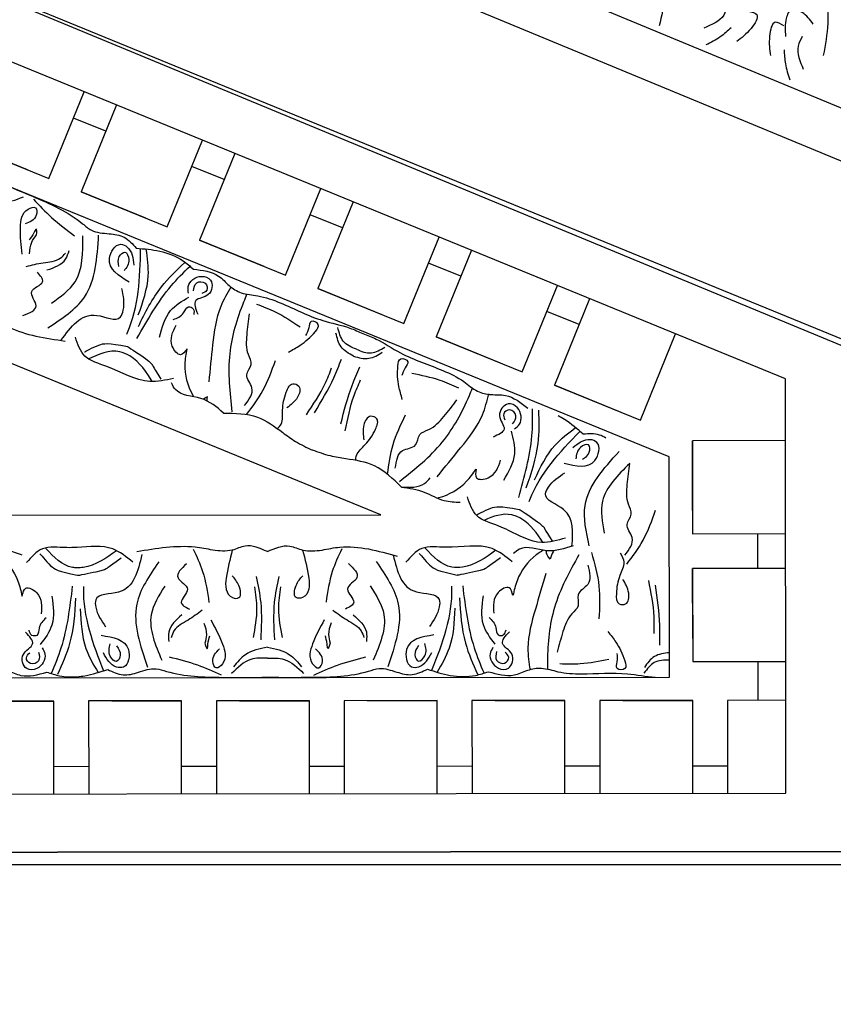
# Model space of a CAD drawing. Units: inches. Extents: x -309 to -67, y 171 to 391.
# Drawn here: x -296 to -291, y 171 to 177 of the extents above; entities that cross this region are included whole.
import ezdxf

# ---------------------------------------------------------------- set-up
doc = ezdxf.new("R2010")
doc.units = ezdxf.units.IN
doc.header["$MEASUREMENT"] = 0
doc.layers.add('Ceiling Tile', color=7, linetype='Continuous')
doc.layers.add('Dimension', color=7, linetype='Continuous')
doc.styles.add('DIMS', font='txt')
doc.dimstyles.new('DIM-12', dxfattribs={"dimtxt": 1.125, "dimasz": 0.75, "dimexe": 0.75, "dimexo": 3, "dimgap": 1.125, "dimtad": 0, "dimdec": 4, "dimzin": 3, "dimdsep": 46, "dimlunit": 5, "dimtxsty": 'DIMS', "dimblk1": 'ARCHTICK', "dimblk2": 'ARCHTICK', "dimsah": 1, "dimcen": 0, "dimdle": 0.75, "dimclrd": 256, "dimclre": 256, "dimclrt": 256, "dimadec": 0, "dimazin": 0, "dimtfac": 0.75, "dimtdec": 4, "dimtix": 1, "dimtmove": 2, "dimatfit": 3, "dimfxl": 1, "dimtolj": 1, "dimtzin": 0, "dimlwd": -1, "dimlwe": -1, "dimarcsym": 0})

# ---------------------------------------------------------------- blocks, each defined once
blk = doc.blocks.new('_ArchTick')
at = {"color": 0, "linetype": 'ByBlock', "const_width": 0.15}
blk.add_lwpolyline([(-0.5, -0.5), (0.5, 0.5)], dxfattribs=at)
blk = doc.blocks.new('*D13')
at = {"layer": 'Defpoints', "color": 0, "linetype": 'ByBlock', "transparency": 16777216}
for p in [(-292.4845, 250.1325), (-308.333, 172.1301), (-277.8832, 172.1301)]:
    blk.add_point(p, dxfattribs=at)
at = {"layer": 'Dimension', "linetype": 'ByBlock', "transparency": 16777216}
for p, q in [((-308.333, 250.8825), (-308.333, 213.542)), ((-295.4845, 250.1325), (-309.083, 250.1325)), ((-308.333, 171.3801), (-308.333, 208.7206)), ((-280.8832, 172.1301), (-309.083, 172.1301))]:
    blk.add_line(p, q, dxfattribs=at)
at = {"layer": 'Dimension', "linetype": 'ByBlock', "transparency": 16777216, "xscale": 0.75, "yscale": 0.75, "zscale": 0.75}
for p, rotation in [((-308.333, 250.1325), 90), ((-308.333, 172.1301), 270)]:
    blk.add_blockref('_ArchTick', p, dxfattribs=dict(at, rotation=rotation))
at = {"layer": 'Dimension', "linetype": 'ByBlock', "transparency": 16777216, "insert": (-308.333, 211.1313), "char_height": 1.125, "attachment_point": 5, "rotation": 90, "style": 'DIMS'}
blk.add_mtext('\\A1;78"', dxfattribs=at)
blk = doc.blocks.new('DC702-330')
at = {"linetype": 'ByBlock'}
for p, q in [((-14.59, 7.0078), (-8.7338, 1.1516)), ((-14.8536, 6.8986), (-8.843, 0.888)), ((-9.25, 0), (-15.7954, 6.5361))]:
    blk.add_line(p, q, dxfattribs=at)
for points in [[(-8.8235, 2.4446), (-9.0479, 2.4065), (-9.3057, 2.2252), (-9.5037, 1.9698)], [(-9.1225, 1.9286), (-9.1615, 1.8896), (-9.2873, 1.8666)], [(-9.0317, 1.8591), (-8.9964, 1.8238), (-9.0528, 1.7674), (-9.1515, 1.7314)], [(-9.1508, 1.8116), (-9.2235, 1.7886), (-9.3121, 1.7781)], [(-8.5993, 1.8163), (-8.6618, 1.6348), (-8.7493, 1.4846)], [(-8.8849, 1.7124), (-8.9202, 1.7477), (-8.9766, 1.6913), (-9.0126, 1.5925)], [(-8.8136, 1.7884), (-8.8575, 1.7445), (-8.8982, 1.6567)], [(-8.7352, 1.6598), (-8.7666, 1.7413), (-8.8136, 1.7884)], [(-8.9324, 1.5932), (-8.9554, 1.5206), (-8.966, 1.432)], [(-8.8155, 1.6215), (-8.8544, 1.5825), (-8.8774, 1.4567)]]:
    blk.add_spline(points, degree=3, dxfattribs=at)
blk = doc.blocks.new('*U135')
at = {"layer": 'Ceiling Tile', "linetype": 'ByBlock'}
for p, q in [((6.2518, 7.866), (6.2513, 8.366)), ((4.0428, 8.2389), (4.0432, 7.7389)), ((4.7303, 8.2396), (4.7307, 7.7396)), ((4.7304, 8.091), (4.5429, 8.0908)), ((5.439, 8.0916), (5.2304, 8.0914)), ((5.7908, 7.7402), (5.7906, 7.9277)), ((5.9394, 7.7403), (5.4394, 7.7399)), ((5.7914, 7.0527), (5.7912, 7.2402)), ((3.2796, 7.1853), (3.7436, 6.9958)), ((3.4183, 7.1287), (3.3474, 6.9551)), ((5.94, 7.0528), (5.44, 7.0524)), ((3.0191, 6.549), (3.4838, 6.3593)), ((5.7921, 6.3652), (5.7919, 6.5527)), ((3.1584, 6.4922), (3.0876, 6.3186)), ((5.9406, 6.3653), (5.4406, 6.3649)), ((2.7586, 5.9128), (3.2239, 5.7228)), ((2.8986, 5.8557), (2.8277, 5.6821)), ((5.7927, 5.6777), (5.7925, 5.8652)), ((5.9413, 5.6778), (5.4413, 5.6774)), ((2.4981, 5.2766), (2.9641, 5.0864)), ((2.6387, 5.2192), (2.5678, 5.0456)), ((5.7933, 4.9902), (5.7932, 5.1777)), ((5.9419, 4.9903), (5.4419, 4.9899)), ((2.2376, 4.6403), (2.7042, 4.4499)), ((2.3788, 4.5827), (2.308, 4.4091)), ((5.794, 4.3027), (5.7938, 4.4902)), ((5.9426, 4.3028), (5.4426, 4.3024))]:
    blk.add_line(p, q, dxfattribs=at)
at = {"layer": 'Ceiling Tile'}
for points in [[(-5.4257, -6.259), (6.2648, -6.259), (6.2511, 8.5535), (3.5011, 8.5509), (0, 0), (-8.5477, -3.509), (-8.5477, -6.259), (6.2648, -6.259), (-8.5477, -6.259)], [(5.952, -5.9468), (5.9389, 8.2407), (3.7109, 8.2386), (0.2346, -0.2516)], [(5.3265, -5.3224), (5.3145, 7.6151), (4.1305, 7.614), (0.7189, -0.7183)], [(4.4506, -4.4482), (4.4409, 6.0628), (1.3899, -1.3887)]]:
    blk.add_lwpolyline(points, dxfattribs=at)
at = {"layer": 'Ceiling Tile', "linetype": 'ByBlock'}
for points in [[(6.2511, 8.5535), (6.2648, -6.259), (6.254, 5.4315)], [(4.4182, 7.7393), (4.0432, 7.7389), (4.5432, 7.7394), (4.5428, 8.2394)], [(5.1057, 7.7399), (4.7307, 7.7396), (5.2307, 7.74), (5.2303, 8.24)], [(5.4389, 8.2402), (5.4392, 7.9274), (5.9392, 7.9278)], [(5.4397, 7.3649), (5.4394, 7.7399), (5.4398, 7.2399), (5.9398, 7.2403)], [(3.8854, 7.343), (3.7436, 6.9958), (3.9326, 7.4587), (3.4691, 7.648)], [(5.4404, 6.6774), (5.44, 7.0524), (5.4405, 6.5524), (5.9405, 6.5528)], [(3.6255, 6.7065), (3.4838, 6.3593), (3.6728, 6.8222), (3.2086, 7.0118)], [(3.3657, 6.07), (3.2239, 5.7228), (3.4129, 6.1858), (2.9481, 6.3755)], [(5.441, 5.9899), (5.4406, 6.3649), (5.4411, 5.8649), (5.9411, 5.8653)], [(3.1058, 5.4335), (2.9641, 5.0864), (3.153, 5.5493), (2.6876, 5.7393)], [(5.4416, 5.3024), (5.4413, 5.6774), (5.4417, 5.1774), (5.9417, 5.1778)], [(2.8459, 4.797), (2.7042, 4.4499), (2.8932, 4.9128), (2.4271, 5.1031)], [(5.4423, 4.6149), (5.4419, 4.9899), (5.4424, 4.4899), (5.9424, 4.4903)], [(2.5861, 4.1605), (2.4443, 3.8134), (2.6333, 4.2763), (2.1666, 4.4668)], [(5.4429, 3.9274), (5.4426, 4.3024), (5.443, 3.8024), (5.943, 3.8028)]]:
    blk.add_lwpolyline(points, dxfattribs=at)
for points in [[(5.1828, 7.615), (5.2038, 7.534), (5.2617, 7.48)], [(4.7947, 7.5014), (4.9886, 7.5305), (5.0793, 7.5306)], [(4.8203, 7.5379), (5.0352, 7.5614), (5.1429, 7.5615)], [(5.0693, 7.2836), (5.1266, 7.3267), (5.227, 7.3747), (5.2676, 7.3747), (5.2677, 7.334), (5.2318, 7.334), (5.1864, 7.334)], [(4.6077, 7.1829), (4.3914, 7.1613), (4.1013, 7.3437)], [(5.2416, 7.0251), (5.2415, 7.1353), (5.2176, 7.2889)], [(4.1638, 7.0481), (4.1491, 7.2132), (4.0523, 7.2248), (4.0376, 7.1892), (4.0818, 7.0952)], [(4.143, 7.147), (4.1047, 7.1835), (4.0659, 7.1791), (4.079, 7.1365), (4.1404, 7.111)], [(4.7131, 7.1756), (4.8159, 7.1756), (4.871, 7.123), (4.9307, 7.1231), (4.9738, 7.0896), (5.0695, 7.0418), (5.1795, 7.0108)], [(4.61, 7.0903), (4.4133, 7.0451), (4.3282, 6.9485), (4.2928, 6.9633), (4.2156, 7.0526)], [(4.608, 7.0963), (4.6344, 6.9541), (4.6257, 6.8084), (4.6503, 6.7756)], [(4.7575, 6.9504), (4.9489, 6.8935), (5.1589, 6.8536), (5.2752, 6.8648)], [(4.2958, 6.8448), (4.058, 6.9083), (3.8783, 6.9122)], [(3.9793, 6.7809), (3.9545, 6.808), (3.8662, 6.7965), (3.8455, 6.7468), (3.9086, 6.7008), (3.9794, 6.7252), (4.0235, 6.6661)], [(3.9515, 6.7712), (3.9084, 6.7892), (3.8778, 6.7554), (3.8985, 6.723), (3.9301, 6.7295)], [(4.256, 6.7232), (4.1135, 6.7824), (3.9921, 6.7645)], [(5.1551, 6.6654), (5.1885, 6.6499), (5.2656, 6.6945), (5.2655, 6.7483), (5.1896, 6.7665), (5.1336, 6.7168), (5.0702, 6.7543)], [(4.694, 6.7687), (4.6234, 6.6603), (4.6162, 6.4128), (4.623, 6.2819), (4.6967, 6.1968)], [(4.993, 6.644), (5.0481, 6.6814), (5.0873, 6.6936), (5.0873, 6.7207), (5.0602, 6.7356)], [(5.1771, 6.685), (5.2238, 6.685), (5.239, 6.728), (5.2075, 6.7499), (5.1808, 6.7317)], [(4.8775, 6.6122), (5.0318, 6.6123), (5.137, 6.6756)], [(4.2367, 6.3649), (4.0819, 6.491), (3.9034, 6.6086), (3.7918, 6.643)], [(4.8875, 6.4846), (5.1315, 6.5175), (5.2988, 6.583)], [(3.7611, 6.4821), (3.7188, 6.3804), (3.6817, 6.2295)], [(4.191, 6.1399), (4.0961, 6.1794), (4.0655, 6.2491), (4.0103, 6.2721), (3.9834, 6.3196), (3.9135, 6.4005), (3.8239, 6.4714)], [(4.2922, 6.1726), (4.3194, 6.2947), (4.3644, 6.4029), (4.3737, 6.489)], [(4.2922, 6.1726), (4.2727, 6.2974), (4.2426, 6.3273)], [(5.0877, 6.3478), (5.1648, 6.201), (5.2585, 6.2276), (5.2585, 6.2661), (5.1815, 6.3358)], [(5.1449, 6.2645), (5.1943, 6.2455), (5.2284, 6.2646), (5.1999, 6.2988), (5.1334, 6.2987)], [(3.8207, 6.1773), (3.7512, 6.1595), (3.64, 6.1539), (3.6025, 6.1695), (3.6181, 6.207), (3.6513, 6.1933), (3.6932, 6.1758)], [(4.6932, 6.0373), (4.9211, 6.1557), (5.2591, 6.099)], [(4.8235, 6.0048), (4.9782, 6.0783), (5.2225, 6.0215)], [(3.5884, 5.9151), (3.6001, 5.9979), (3.5675, 6.07)], [(4.9789, 5.9138), (5.0715, 5.9842), (5.1221, 5.9843)], [(3.9527, 5.8467), (3.7453, 5.9077), (3.6458, 5.949)], [(3.9903, 5.8705), (3.8002, 5.9183), (3.7163, 5.9531)], [(4.7034, 5.8882), (4.7793, 5.9333), (4.8412, 5.8827), (4.9114, 5.9166), (4.948, 5.8716)], [(4.9537, 5.8041), (5.007, 5.8801), (5.065, 5.9559), (5.1014, 5.9714)], [(5.303, 5.7009), (5.2498, 5.8285), (5.2057, 5.981)], [(3.5884, 5.9151), (3.538, 5.8484), (3.4639, 5.8206)], [(3.8938, 5.705), (3.7043, 5.8091), (3.6048, 5.8504)], [(4.6248, 5.8516), (4.7457, 5.8011), (4.9115, 5.7674)], [(3.9034, 5.6615), (3.7355, 5.7627), (3.6517, 5.7975)], [(3.5663, 5.5655), (3.5299, 5.6273), (3.4555, 5.71), (3.418, 5.7257), (3.4024, 5.6881), (3.4355, 5.6743), (3.4774, 5.6569)], [(5.0062, 5.7575), (5.1359, 5.695), (5.2431, 5.6951), (5.2642, 5.7285), (5.2291, 5.7478), (5.1624, 5.7108)], [(3.3081, 5.3927), (3.3504, 5.4944), (3.4313, 5.6272)], [(5.1529, 5.4526), (5.1935, 5.5714), (5.2584, 5.636)], [(5.2128, 5.4526), (5.2187, 5.5419), (5.2948, 5.6466)], [(4.7731, 5.5124), (4.9137, 5.4889), (5.1143, 5.4891)], [(4.8282, 5.5225), (4.946, 5.5109), (5.1014, 5.5305)], [(4.7732, 5.392), (4.9137, 5.4157), (5.1144, 5.4159)], [(5.1529, 5.4526), (5.1937, 5.3338), (5.2587, 5.2693)], [(5.2128, 5.4526), (5.2188, 5.3633), (5.2952, 5.2588)], [(3.8539, 5.3292), (3.759, 5.3687), (3.688, 5.3412), (3.6328, 5.3642), (3.5802, 5.3497), (3.4735, 5.3423), (3.36, 5.3557)], [(4.8283, 5.382), (4.9461, 5.3938), (5.1015, 5.3745)], [(3.7267, 5.1382), (3.5281, 5.159), (3.3188, 5.2027), (3.2157, 5.2575)], [(3.8944, 5.2158), (3.8156, 5.0945), (3.7678, 4.9566), (3.7325, 4.9358)], [(5.0068, 5.1473), (5.1363, 5.2101), (5.2435, 5.2102), (5.2647, 5.1768), (5.2296, 5.1575), (5.1629, 5.1943)], [(5.3035, 5.2045), (5.2505, 5.0768), (5.2067, 4.9242)], [(3.2502, 5.0273), (3.2135, 5.0258), (3.1593, 5.0965), (3.18, 5.1462), (3.2571, 5.1339), (3.2898, 5.0666), (3.3627, 5.0769)], [(4.6255, 5.0526), (4.7463, 5.1033), (4.9121, 5.1372)], [(3.2375, 5.0538), (3.1943, 5.0717), (3.1967, 5.1173), (3.2342, 5.1254), (3.2519, 5.0985)], [(4.9543, 5.1007), (5.0078, 5.0248), (5.0659, 4.9491), (5.1024, 4.9336)], [(3.4863, 4.8718), (3.3438, 4.9311), (3.2709, 5.0298)], [(3.3917, 4.9454), (3.3552, 5.0011), (3.3237, 5.0274), (3.3341, 5.0524), (3.3648, 5.0558)], [(4.7043, 5.0161), (4.7802, 4.9711), (4.842, 5.0218), (4.9123, 4.9881), (4.9488, 5.0332)], [(3.4282, 4.7579), (3.2154, 4.8817), (3.0859, 5.0063)], [(4.9797, 4.991), (5.0725, 4.9207), (5.1231, 4.9208)], [(3.7086, 4.9461), (3.7245, 4.8189), (3.6441, 4.5876), (3.5877, 4.4693), (3.487, 4.4188)], [(4.8245, 4.8997), (4.9793, 4.8265), (5.2236, 4.8838)], [(4.6943, 4.867), (4.9224, 4.749), (5.2603, 4.8063)], [(4.6546, 4.7763), (4.8576, 4.65), (4.8993, 4.5282), (4.9377, 4.5283), (5.0432, 4.5812)], [(3.1908, 4.7081), (3.0634, 4.602), (2.987, 4.6625), (3.0018, 4.698), (3.0996, 4.733)], [(5.0894, 4.5572), (5.1662, 4.7041), (5.26, 4.6778), (5.26, 4.6392), (5.1831, 4.5694)], [(3.1061, 4.6531), (3.0532, 4.6545), (3.029, 4.6851), (3.0684, 4.7058), (3.1298, 4.6803)], [(5.1464, 4.6406), (5.1957, 4.6597), (5.2299, 4.6407), (5.2015, 4.6064), (5.135, 4.6064)], [(3.4363, 4.2702), (3.2712, 4.4669), (2.9372, 4.5439)], [(3.3035, 4.2901), (3.1888, 4.4172), (2.9413, 4.4583)], [(2.7441, 4.193), (2.8422, 4.2906), (2.9414, 4.4145)], [(4.8894, 4.42), (5.1335, 4.3875), (5.3009, 4.3224)], [(3.1251, 4.2655), (3.0665, 4.3661), (3.0198, 4.3855)], [(3.1064, 4.1545), (3.0862, 4.2451), (3.0617, 4.3374), (3.034, 4.3657)], [(4.8796, 4.2924), (5.034, 4.2925), (5.1392, 4.2294)], [(3.3697, 4.1364), (3.317, 4.2071), (3.2404, 4.1841), (3.1885, 4.2422), (3.1375, 4.2147)], [(4.9952, 4.2609), (5.0504, 4.2235), (5.0896, 4.2114), (5.0896, 4.1843), (5.0626, 4.1693)], [(5.1574, 4.2397), (5.1907, 4.2552), (5.2679, 4.2108), (5.2679, 4.157), (5.192, 4.1387), (5.136, 4.1883), (5.0726, 4.1506)], [(3.04, 4.1316), (2.8963, 4.1236), (2.7973, 4.1647), (2.7906, 4.2036), (2.8304, 4.208), (2.8778, 4.1483)], [(5.1793, 4.2202), (5.226, 4.2202), (5.2413, 4.1773), (5.2099, 4.1553), (5.1832, 4.1734)], [(2.7324, 3.9291), (2.7612, 4.0139), (2.7309, 4.1397)], [(4.611, 3.8078), (4.6327, 3.931), (4.6326, 4.0481), (4.657, 4.1312)]]:
    blk.add_spline(points, degree=3, dxfattribs=at)
for points, knots in [([(5.2234, 7.615), (5.2226, 7.586), (5.2226, 7.5315), (5.2703, 7.4947), (5.2931, 7.4779)], [0, 0, 0, 0, 0.095489, 0.1790459, 0.1790459, 0.1790459, 0.1790459]), ([(4.7068, 7.3847), (4.6655, 7.4171), (4.5766, 7.4831), (4.472, 7.5204), (4.4168, 7.5401)], [0.0396764, 0.0396764, 0.0396764, 0.0396764, 0.1960733, 0.3706174, 0.3706174, 0.3706174, 0.3706174]), ([(5.3151, 5.4527), (5.3154, 5.5333), (5.316, 5.7149), (5.311, 5.9173), (5.2588, 6.0651), (5.2868, 6.1431), (5.3109, 6.2326), (5.2847, 6.2857), (5.2713, 6.3129), (5.2844, 6.3533), (5.3116, 6.4369), (5.3142, 6.552), (5.2925, 6.6179), (5.2851, 6.6408), (5.2984, 6.688), (5.3191, 6.7612), (5.2737, 6.8504), (5.2592, 6.9321), (5.2928, 7.026), (5.301, 7.1816), (5.2836, 7.3573), (5.3119, 7.4885), (5.3146, 7.5386), (5.3146, 7.5386)], [0, 0, 0, 0, 0.241981, 0.54537, 0.603347, 0.700301, 0.784044, 0.871607, 0.871607, 0.871607, 0.99912, 1.134841, 1.206779, 1.206779, 1.206779, 1.346735, 1.42356, 1.498522, 1.588868, 1.715983, 1.963681, 2.114364, 2.114364, 2.114364, 2.114364, 2.114364]), ([(4.6588, 7.3747), (4.6273, 7.3986), (4.5725, 7.4402), (4.4975, 7.3654), (4.4399, 7.4235), (4.3684, 7.3813), (4.2755, 7.3865), (4.2026, 7.3962), (4.1649, 7.4012), (4.2281, 7.3366), (4.3345, 7.228), (4.4804, 7.2529), (4.5395, 7.263)], [0, 0, 0, 0, 0.1028136, 0.178953, 0.2387284, 0.2932741, 0.4002265, 0.5145301, 0.5145301, 0.5145301, 0.7653961, 0.9366268, 0.9366268, 0.9366268, 0.9366268]), ([(4.6467, 7.3488), (4.6628, 7.3599), (4.7014, 7.3799), (4.7779, 7.3403), (4.8448, 7.3273), (4.9259, 7.3291), (4.9257, 7.3949), (4.8501, 7.4014), (4.8112, 7.3781), (4.7889, 7.3647)], [0.0287663, 0.0287663, 0.0287663, 0.0287663, 0.0842185, 0.1593498, 0.2581085, 0.3150243, 0.3494812, 0.4091985, 0.4892302, 0.4892302, 0.4892302, 0.4892302]), ([(4.0294, 7.2732), (4.0222, 7.2621), (4.003, 7.225), (4.0058, 7.1812), (4.0077, 7.151), (3.98, 7.1187), (3.9436, 7.0762), (3.9155, 7.0273), (3.9094, 7.0153)], [0, 0, 0, 0, 0.0394068, 0.1269701, 0.1269701, 0.1269701, 0.2544837, 0.2946056, 0.2946056, 0.2946056, 0.2946056]), ([(4.6435, 7.1949), (4.7037, 7.2122), (4.8204, 7.2447), (4.9415, 7.2386), (5, 7.2357)], [0.0096385, 0.0096385, 0.0096385, 0.0096385, 0.1960733, 0.3706174, 0.3706174, 0.3706174, 0.3706174]), ([(4.2527, 6.8888), (4.1863, 6.9206), (4.0756, 6.9735), (4.0021, 7.0705), (3.9728, 7.1095)], [0, 0, 0, 0, 0.216483, 0.3609824, 0.3609824, 0.3609824, 0.3609824]), ([(4.3695, 6.8597), (4.3667, 6.8608), (4.2214, 6.9168), (4.1044, 7.0235), (3.9927, 7.1334)], [0, 0, 0, 0, 0.0089911, 0.4670165, 0.4670165, 0.4670165, 0.4670165]), ([(4.6558, 7.1276), (4.7483, 7.0768), (4.9261, 6.979), (5.1453, 6.958), (5.2563, 6.958), (5.2707, 6.9581)], [0, 0, 0, 0, 0.3135104, 0.6029768, 0.6462407, 0.6462407, 0.6462407, 0.6462407]), ([(4.5663, 7.0551), (4.5789, 7.012), (4.6102, 6.9044), (4.5547, 6.8093), (4.525, 6.7484), (4.5168, 6.7314), (4.4894, 6.6723), (4.4649, 6.5679), (4.3828, 6.5405), (4.3448, 6.5278)], [0, 0, 0, 0, 0.1294077, 0.3231935, 0.3231935, 0.3231935, 0.3769982, 0.508044, 0.620632, 0.620632, 0.620632, 0.620632]), ([(4.6342, 6.9923), (4.636, 6.991), (4.6492, 6.9823), (4.6652, 6.9771), (4.6791, 6.9726), (4.6694, 6.9644), (4.6558, 6.953), (4.6391, 6.9522), (4.6342, 6.9524)], [0, 0, 0, 0, 0.006929, 0.04942, 0.04942, 0.04942, 0.0854235, 0.1000184, 0.1000184, 0.1000184, 0.1000184]), ([(4.4428, 6.5763), (4.4428, 6.5763), (4.4, 6.6519), (4.3924, 6.7015), (4.4128, 6.8059), (4.413, 6.8069), (4.4132, 6.8079), (4.4134, 6.8088), (4.4134, 6.8088), (4.487, 6.9222), (4.5227, 6.9502), (4.5069, 6.9361), (4.5846, 6.985)], [0, 0, 0, 0, 0.1377815, 0.2423832, 0.2423832, 0.2423832, 0.2433377, 0.2433377, 0.2433377, 0.3260181, 0.4234622, 0.5799866, 0.5799866, 0.5799866, 0.5799866]), ([(4.6319, 6.9354), (4.6398, 6.9226), (4.6797, 6.8619), (4.7654, 6.7973), (4.8489, 6.7789), (4.876, 6.7729), (4.8577, 6.7682), (4.8148, 6.7572), (4.8682, 6.6624), (4.9306, 6.6666), (4.9708, 6.6694)], [0, 0, 0, 0, 0.0450533, 0.2179565, 0.3010417, 0.3010417, 0.3010417, 0.3479801, 0.4113761, 0.5262965, 0.5262965, 0.5262965, 0.5262965]), ([(4.5902, 6.9344), (4.5405, 6.9029), (4.4851, 6.8625), (4.4534, 6.8008), (4.4494, 6.7907), (4.4461, 6.7826), (4.4281, 6.7256), (4.4495, 6.6672), (4.4715, 6.6172)], [0, 0, 0, 0, 0.1710457, 0.2032426, 0.2032426, 0.2032426, 0.2292696, 0.3822651, 0.3822651, 0.3822651, 0.3822651]), ([(2.6379, 3.9684), (2.6685, 4.0429), (2.7375, 4.2109), (2.8197, 4.396), (2.9245, 4.5125), (2.9285, 4.5953), (2.9406, 4.6872), (2.9851, 4.7262), (3.0079, 4.7462), (3.0112, 4.7886), (3.0181, 4.8762), (3.0599, 4.9835), (3.1051, 5.0361), (3.1208, 5.0544), (3.1265, 5.1031), (3.1355, 5.1787), (3.2115, 5.2437), (3.2562, 5.3135), (3.2612, 5.4132), (3.3132, 5.56), (3.3966, 5.7157), (3.4253, 5.873), (3.4564, 5.9423), (3.4668, 5.9656), (3.476, 5.9895), (3.5032, 6.0603), (3.5945, 6.1917), (3.6461, 6.3605), (3.7135, 6.501), (3.7806, 6.5748), (3.7986, 6.6558), (3.7911, 6.7555), (3.8383, 6.8151), (3.8688, 6.8536)], [0, 0, 0, 0, 0.241981, 0.54537, 0.603347, 0.700301, 0.784044, 0.871607, 0.871607, 0.871607, 0.99912, 1.134841, 1.206779, 1.206779, 1.206779, 1.346735, 1.42356, 1.498522, 1.588868, 1.715983, 1.963681, 2.114364, 2.190897, 2.190897, 2.190897, 2.267429, 2.418112, 2.66581, 2.792925, 2.883271, 2.958234, 3.035058, 3.175014, 3.175014, 3.175014, 3.175014]), ([(4.3477, 6.8039), (4.2384, 6.8344), (4.0816, 6.8782), (3.92, 6.8792), (3.8709, 6.8784)], [0, 0, 0, 0, 0.3377524, 0.4845156, 0.4845156, 0.4845156, 0.4845156]), ([(4.3514, 6.3662), (4.3507, 6.369), (4.3359, 6.4278), (4.2883, 6.5092), (4.2183, 6.5583), (4.1956, 6.5743), (4.2143, 6.5716), (4.2581, 6.5652), (4.2453, 6.6733), (4.1861, 6.6934), (4.1479, 6.7063)], [0, 0, 0, 0, 0.0085435, 0.1814466, 0.2645318, 0.2645318, 0.2645318, 0.3114702, 0.3748662, 0.4897866, 0.4897866, 0.4897866, 0.4897866]), ([(4.6324, 6.6808), (4.6729, 6.6249), (4.7238, 6.5522), (4.7276, 6.4017), (4.6663, 6.3442), (4.6203, 6.301)], [0.0068958, 0.0068958, 0.0068958, 0.0068958, 0.2071912, 0.2654151, 0.4411684, 0.4411684, 0.4411684, 0.4411684]), ([(4.649, 6.2691), (4.649, 6.2691), (4.7177, 6.3227), (4.7437, 6.3658), (4.7652, 6.4726), (4.7652, 6.4726), (4.7407, 6.6055), (4.7183, 6.6454), (4.7278, 6.6255), (4.6716, 6.7051)], [0, 0, 0, 0, 0.1377815, 0.2433377, 0.2433377, 0.2433377, 0.3260181, 0.4234622, 0.5828212, 0.5828212, 0.5828212, 0.5828212]), ([(4.8239, 6.5024), (4.9366, 6.5163), (5.0982, 6.5363), (5.2477, 6.5975), (5.2927, 6.6171)], [0, 0, 0, 0, 0.3377524, 0.4845156, 0.4845156, 0.4845156, 0.4845156]), ([(4.2624, 6.1621), (4.1966, 6.2446), (4.07, 6.4033), (3.8758, 6.5071), (3.7734, 6.5497), (3.76, 6.5552)], [0, 0, 0, 0, 0.3135104, 0.6029768, 0.6462407, 0.6462407, 0.6462407, 0.6462407]), ([(4.9443, 6.4606), (5.0178, 6.4568), (5.1403, 6.4505), (5.2456, 6.3893), (5.2876, 6.3646)], [0, 0, 0, 0, 0.216483, 0.3609824, 0.3609824, 0.3609824, 0.3609824]), ([(4.8253, 6.4425), (4.8283, 6.4426), (4.984, 6.4468), (5.133, 6.3934), (5.2784, 6.3348)], [0, 0, 0, 0, 0.0089911, 0.4670165, 0.4670165, 0.4670165, 0.4670165]), ([(4.6576, 6.1289), (4.7459, 6.1495), (4.8809, 6.183), (4.86, 6.3834), (4.9667, 6.3759), (5.0094, 6.3461), (5.0416, 6.3237)], [0.0038407, 0.0038407, 0.0038407, 0.0038407, 0.2391524, 0.3678448, 0.4062434, 0.5243292, 0.5243292, 0.5243292, 0.5243292]), ([(4.2238, 6.0981), (4.1696, 6.1046), (4.0581, 6.1209), (3.956, 6.1696), (3.9031, 6.1948)], [0.0336079, 0.0336079, 0.0336079, 0.0336079, 0.1960733, 0.3706174, 0.3706174, 0.3706174, 0.3706174]), ([(4.2922, 6.1726), (4.2482, 6.1275), (4.1659, 6.0433), (4.1483, 5.9275), (4.1402, 5.8738), (4.136, 5.8461), (4.1268, 5.7847), (4.1052, 5.7263), (4.0933, 5.6942)], [0, 0, 0, 0, 0.1837971, 0.3429053, 0.3429053, 0.3429053, 0.4264826, 0.5289149, 0.5289149, 0.5289149, 0.5289149]), ([(4.6391, 5.4521), (4.6212, 5.4924), (4.5926, 5.5568), (4.6424, 5.651), (4.6352, 5.7109), (4.631, 5.7459), (4.6245, 5.7778), (4.5973, 5.9126), (4.6349, 6.0475), (4.6637, 6.1505)], [0, 0, 0, 0, 0.1236685, 0.1972022, 0.3007245, 0.3007245, 0.3007245, 0.3977781, 0.7103752, 0.7103752, 0.7103752, 0.7103752]), ([(3.5509, 5.9307), (3.5628, 5.9571), (3.5837, 6.0074), (3.5539, 6.0598), (3.5393, 6.084)], [0, 0, 0, 0, 0.095489, 0.1790459, 0.1790459, 0.1790459, 0.1790459]), ([(4.1488, 5.9272), (4.1394, 5.9269), (4.1069, 5.9307), (4.058, 5.9891), (4.0012, 6.0268), (3.9257, 6.0563), (3.9005, 5.9955), (3.9678, 5.9604), (4.0127, 5.967), (4.0383, 5.9707)], [0.0554487, 0.0554487, 0.0554487, 0.0554487, 0.0842185, 0.1593498, 0.2581085, 0.3150243, 0.3494812, 0.4091985, 0.4892302, 0.4892302, 0.4892302, 0.4892302]), ([(3.5509, 5.9307), (3.5405, 5.9035), (3.5196, 5.8533), (3.4615, 5.8375), (3.434, 5.8307)], [0, 0, 0, 0, 0.095489, 0.1790459, 0.1790459, 0.1790459, 0.1790459]), ([(5.0227, 5.7947), (5.0436, 5.7876), (5.0796, 5.7752), (5.116, 5.7856), (5.1313, 5.79), (5.1469, 5.7849), (5.1742, 5.7759), (5.1241, 5.7727), (5.1048, 5.7671), (5.092, 5.7635)], [0, 0, 0, 0, 0.0641378, 0.1110255, 0.1110255, 0.1110255, 0.1427022, 0.1665224, 0.2122451, 0.2122451, 0.2122451, 0.2122451]), ([(3.8944, 5.2158), (3.8953, 5.2788), (3.897, 5.3965), (3.9667, 5.4907), (3.999, 5.5343), (4.0157, 5.5568), (4.0527, 5.6067), (4.0789, 5.6631), (4.0933, 5.6942)], [0, 0, 0, 0, 0.1837971, 0.3429053, 0.3429053, 0.3429053, 0.4264826, 0.5289149, 0.5289149, 0.5289149, 0.5289149]), ([(4.6308, 5.641), (4.6804, 5.6543), (4.7498, 5.672), (4.8405, 5.6813), (4.8902, 5.6531), (4.8932, 5.5874), (4.8143, 5.6026), (4.784, 5.6287), (4.7689, 5.6416)], [0.0176096, 0.0176096, 0.0176096, 0.0176096, 0.1718496, 0.2326268, 0.2879001, 0.3229307, 0.3873913, 0.4512404, 0.4512404, 0.4512404, 0.4512404]), ([(3.9781, 5.5058), (3.9709, 5.5142), (3.9447, 5.5365), (3.8671, 5.5299), (3.8003, 5.5436), (3.7261, 5.5764), (3.7515, 5.637), (3.8238, 5.6141), (3.8508, 5.5777), (3.8662, 5.5568)], [0.0508164, 0.0508164, 0.0508164, 0.0508164, 0.0842185, 0.1593498, 0.2581085, 0.3150243, 0.3494812, 0.4091985, 0.4892302, 0.4892302, 0.4892302, 0.4892302]), ([(3.9019, 5.3393), (3.8606, 5.3717), (3.7718, 5.4376), (3.6672, 5.475), (3.612, 5.4947)], [0.0396764, 0.0396764, 0.0396764, 0.0396764, 0.1960733, 0.3706174, 0.3706174, 0.3706174, 0.3706174]), ([(4.6391, 5.4521), (4.6213, 5.4117), (4.5928, 5.3473), (4.6427, 5.2531), (4.6357, 5.1933), (4.6316, 5.1582), (4.6255, 5.1263), (4.5996, 4.9915), (4.6229, 4.8546), (4.6406, 4.7502)], [0, 0, 0, 0, 0.1236685, 0.1972022, 0.3007245, 0.3007245, 0.3007245, 0.3977781, 0.7110394, 0.7110394, 0.7110394, 0.7110394]), ([(5.3191, 1.1279), (5.3194, 1.2085), (5.32, 1.3901), (5.315, 1.5925), (5.2628, 1.7403), (5.2908, 1.8183), (5.3149, 1.9078), (5.2887, 1.961), (5.2753, 1.9881), (5.2884, 2.0286), (5.3156, 2.1121), (5.3182, 2.2272), (5.2965, 2.2932), (5.2891, 2.316), (5.3024, 2.3633), (5.3231, 2.4365), (5.2777, 2.5256), (5.2632, 2.6073), (5.2968, 2.7013), (5.305, 2.8568), (5.2876, 3.0326), (5.3213, 3.1889), (5.3192, 3.2648), (5.3185, 3.2903), (5.3192, 3.3159), (5.3211, 3.3917), (5.2872, 3.548), (5.3042, 3.7238), (5.2957, 3.8794), (5.2619, 3.9732), (5.2763, 4.0549), (5.3215, 4.1442), (5.3007, 4.2173), (5.2873, 4.2646), (5.2947, 4.2874), (5.312, 4.3407), (5.3143, 4.3974), (5.3118, 4.4294), (5.3107, 4.4429), (5.3035, 4.4989), (5.2861, 4.552), (5.2729, 4.5925), (5.2862, 4.6196), (5.3123, 4.6728), (5.2881, 4.7623), (5.2599, 4.8402), (5.3119, 4.9882), (5.3165, 5.1905), (5.3155, 5.3721), (5.3151, 5.4527)], [0, 0, 0, 0, 0.241981, 0.54537, 0.603347, 0.700301, 0.784044, 0.871607, 0.871607, 0.871607, 0.99912, 1.134841, 1.206779, 1.206779, 1.206779, 1.346735, 1.42356, 1.498522, 1.588868, 1.715983, 1.963681, 2.114364, 2.190897, 2.190897, 2.190897, 2.267429, 2.418112, 2.66581, 2.792925, 2.883271, 2.958234, 3.035058, 3.175014, 3.175014, 3.175014, 3.246952, 3.342551, 3.342551, 3.342551, 3.382673, 3.510186, 3.510186, 3.510186, 3.59775, 3.681493, 3.778446, 3.836423, 4.139812, 4.381793, 4.381793, 4.381793, 4.381793]), ([(3.8885, 5.263), (3.7836, 5.2515), (3.5819, 5.2293), (3.3713, 5.2938), (3.2689, 5.3364), (3.2556, 5.342)], [0, 0, 0, 0, 0.3135104, 0.6029768, 0.6462407, 0.6462407, 0.6462407, 0.6462407]), ([(4.6311, 5.2631), (4.6808, 5.2499), (4.7502, 5.2324), (4.841, 5.2233), (4.8906, 5.2515), (4.8935, 5.3173), (4.8146, 5.3019), (4.7843, 5.2758), (4.7692, 5.2628)], [0.0176096, 0.0176096, 0.0176096, 0.0176096, 0.1718496, 0.2326268, 0.2879001, 0.3229307, 0.3873913, 0.4512404, 0.4512404, 0.4512404, 0.4512404]), ([(5.0233, 5.1102), (5.0442, 5.1173), (5.0802, 5.1298), (5.1166, 5.1194), (5.132, 5.1151), (5.1475, 5.1202), (5.1748, 5.1292), (5.1247, 5.1324), (5.1053, 5.1379), (5.0926, 5.1415)], [0, 0, 0, 0, 0.0641378, 0.1110255, 0.1110255, 0.1110255, 0.1427022, 0.1665224, 0.2122451, 0.2122451, 0.2122451, 0.2122451]), ([(3.8292, 5.1274), (3.8221, 5.1276), (3.8148, 5.1281), (3.8076, 5.1287), (3.8115, 5.1213), (3.8154, 5.1139), (3.8202, 5.1077)], [0, 0, 0, 0, 0.02114403, 0.02114403, 0.02114403, 0.04496332, 0.04496332, 0.04496332, 0.04496332]), ([(3.4937, 4.7499), (3.395, 4.8059), (3.2534, 4.8862), (3.1387, 5.0001), (3.1047, 5.0354)], [0, 0, 0, 0, 0.3377524, 0.4845156, 0.4845156, 0.4845156, 0.4845156]), ([(3.8065, 5.0559), (3.8041, 5.0544), (3.752, 5.0235), (3.6608, 4.9999), (3.5766, 5.0148), (3.5492, 5.0197), (3.5643, 5.0083), (3.5997, 4.9818), (3.5141, 4.9146), (3.4581, 4.9425), (3.422, 4.9604)], [0, 0, 0, 0, 0.0083513, 0.1812544, 0.2643397, 0.2643397, 0.2643397, 0.311278, 0.374674, 0.4895944, 0.4895944, 0.4895944, 0.4895944]), ([(3.5659, 4.4674), (3.5659, 4.4674), (3.523, 4.5432), (3.5155, 4.593), (3.5366, 4.6998), (3.5366, 4.6998), (3.6101, 4.8132), (3.6461, 4.8415), (3.6297, 4.8268), (3.712, 4.8788)], [0, 0, 0, 0, 0.1377815, 0.2433377, 0.2433377, 0.2433377, 0.3260181, 0.4234622, 0.5828212, 0.5828212, 0.5828212, 0.5828212]), ([(3.7248, 4.8326), (3.6756, 4.8022), (3.6042, 4.7551), (3.5441, 4.62), (3.5787, 4.5434), (3.6047, 4.4859)], [0.0147346, 0.0147346, 0.0147346, 0.0147346, 0.2071912, 0.2654151, 0.4411684, 0.4411684, 0.4411684, 0.4411684]), ([(3.4695, 4.6951), (3.4668, 4.6963), (3.3246, 4.7598), (3.1665, 4.7675), (3.0097, 4.7692)], [0, 0, 0, 0, 0.0089911, 0.4670165, 0.4670165, 0.4670165, 0.4670165]), ([(3.3665, 4.7573), (3.2972, 4.782), (3.1816, 4.8232), (3.0609, 4.8069), (3.0126, 4.8002)], [0, 0, 0, 0, 0.216483, 0.3609824, 0.3609824, 0.3609824, 0.3609824]), ([(4.6959, 4.7279), (4.6678, 4.693), (4.5976, 4.6056), (4.6125, 4.4965), (4.6166, 4.4288), (4.6177, 4.41), (4.6203, 4.3449), (4.6029, 4.2391), (4.6683, 4.1823), (4.6985, 4.156)], [0, 0, 0, 0, 0.1294077, 0.3231935, 0.3231935, 0.3231935, 0.3769982, 0.508044, 0.620632, 0.620632, 0.620632, 0.620632]), ([(3.5042, 4.3412), (3.4306, 4.394), (3.3187, 4.4767), (3.4148, 4.6538), (3.3133, 4.6877), (3.2625, 4.6766), (3.2242, 4.6682)], [0.0038407, 0.0038407, 0.0038407, 0.0038407, 0.2391524, 0.3678448, 0.4062434, 0.5243292, 0.5243292, 0.5243292, 0.5243292]), ([(4.6509, 4.2283), (4.6509, 4.2283), (4.7193, 4.2818), (4.7454, 4.3247), (4.7665, 4.4289), (4.7667, 4.4299), (4.7669, 4.4308), (4.7671, 4.4318), (4.7671, 4.4318), (4.7426, 4.5647), (4.7202, 4.6046), (4.7297, 4.5847), (4.6735, 4.6643)], [0, 0, 0, 0, 0.1377815, 0.2423832, 0.2423832, 0.2423832, 0.2433377, 0.2433377, 0.2433377, 0.3260181, 0.4234622, 0.5828212, 0.5828212, 0.5828212, 0.5828212]), ([(4.6343, 4.64), (4.6748, 4.5841), (4.7206, 4.5188), (4.727, 4.4397), (4.7269, 4.4289), (4.7268, 4.4202), (4.721, 4.353), (4.6682, 4.3034), (4.6222, 4.2602)], [0, 0, 0, 0, 0.2002954, 0.2324924, 0.2324924, 0.2324924, 0.2585193, 0.4342726, 0.4342726, 0.4342726, 0.4342726]), ([(4.8271, 4.462), (4.8301, 4.4619), (4.9858, 4.458), (5.1347, 4.5117), (5.28, 4.5705)], [0, 0, 0, 0, 0.0089911, 0.4670165, 0.4670165, 0.4670165, 0.4670165]), ([(4.9462, 4.4442), (5.0197, 4.4481), (5.1422, 4.4546), (5.2473, 4.516), (5.2893, 4.5408)], [0, 0, 0, 0, 0.216483, 0.3609824, 0.3609824, 0.3609824, 0.3609824]), ([(4.8259, 4.4021), (4.9386, 4.3884), (5.1002, 4.3688), (5.2498, 4.3078), (5.2948, 4.2882)], [0, 0, 0, 0, 0.3377524, 0.4845156, 0.4845156, 0.4845156, 0.4845156]), ([(3.2506, 3.7089), (3.2828, 3.7392), (3.3342, 3.7875), (3.3222, 3.8964), (3.3598, 3.947), (3.3821, 3.9772), (3.3993, 4.0043), (3.4725, 4.1201), (3.492, 4.2579), (3.507, 4.3634)], [0, 0, 0, 0, 0.1236685, 0.1972022, 0.3056823, 0.3056823, 0.3056823, 0.4012903, 0.7145585, 0.7145585, 0.7145585, 0.7145585]), ([(4.6323, 3.9649), (4.6409, 3.979), (4.681, 4.0414), (4.7679, 4.1071), (4.8513, 4.1257), (4.8784, 4.1317), (4.8602, 4.1364), (4.8173, 4.1473), (4.8705, 4.2422), (4.9329, 4.2381), (4.9731, 4.2354)], [0, 0, 0, 0, 0.049566, 0.2224692, 0.3055544, 0.3055544, 0.3055544, 0.3524928, 0.4158888, 0.5308092, 0.5308092, 0.5308092, 0.5308092]), ([(3.039, 4.1723), (3.017, 4.1737), (2.979, 4.1761), (2.9494, 4.1997), (2.9369, 4.2096), (2.9205, 4.2108), (2.8919, 4.213), (2.9369, 4.1908), (2.9527, 4.1783), (2.9631, 4.17)], [0, 0, 0, 0, 0.0641378, 0.1110255, 0.1110255, 0.1110255, 0.1427022, 0.1665224, 0.2122451, 0.2122451, 0.2122451, 0.2122451])]:
    blk.add_open_spline(points, degree=3, knots=knots, dxfattribs=at)

msp = doc.modelspace()

# ---------------------------------------------------------------- block references
at = {"layer": 'Ceiling Tile', "linetype": 'ByBlock'}
for name, p, rotation in [('DC702-330', (-282.61789, 178.45848), 22.49636527310772), ('*U135', (-299.71218, 178.45346), 270)]:
    msp.add_blockref(name, p, dxfattribs=dict(at, rotation=rotation))

# ---------------------------------------------------------------- dimensions: what is measured, and where the dimension line sits
at = {"layer": 'Dimension', "linetype": 'ByBlock'}
dim = msp.add_linear_dim(base=(-308.333014, 172.130054), p1=(-292.484497, 250.1325), p2=(-277.883199, 172.130054), angle=90, dimstyle='DIM-12', override={"dimpost": '"'}, dxfattribs=at)
dim.commit()
dim.dimension.update_dxf_attribs({"geometry": '*D13', "text_midpoint": (-308.333014, 211.131277)})

doc.saveas('drawing.dxf')
